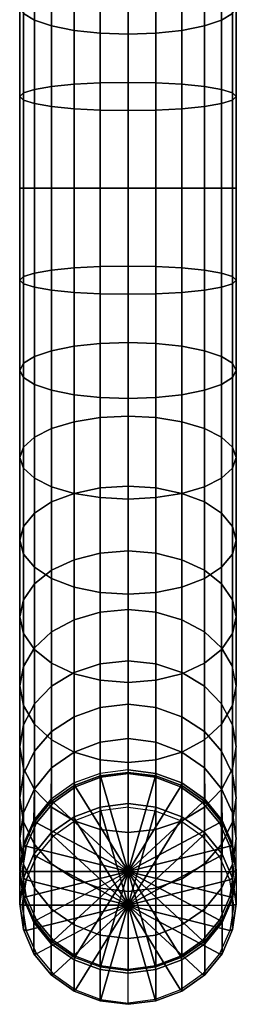
# Model space of a CAD drawing. Extents: x 0 to 101, y 1 to 209.
# Drawn here: x 11 to 35, y 1 to 110 of the extents above; entities that cross this region are included whole.
import ezdxf

# ---------------------------------------------------------------- set-up
doc = ezdxf.new("R2010")
doc.units = 0
doc.header["$MEASUREMENT"] = 0
doc.linetypes.add('SOLIDLINE', pattern=[0])
doc.layers.add('HG_ARMATUR', color=252, linetype='SOLIDLINE')

msp = doc.modelspace()

# ---------------------------------------------------------------- meshes
at = {"layer": 'HG_ARMATUR', "color": 252}
mesh = msp.add_polyface(dxfattribs=at)
corners = [(11.4235, 101.582, 286.377), (11.4235, 111.983, 284.308), (11, 111.188, 281.342), (11, 101.181, 283.333), (12.6235, 101.96, 289.246), (12.6235, 112.732, 287.104), (14.5294, 102.287, 291.731), (14.5294, 113.38, 289.524), (23, 102.747, 295.23), (23, 114.294, 292.933), (19.9294, 114.184, 292.524), (19.9294, 102.692, 294.81), (17.0353, 113.874, 291.365), (17.0353, 102.535, 293.62), (17.0353, 99.8266, 273.045), (17.0353, 108.502, 271.319), (19.9294, 108.192, 270.16), (19.9294, 99.67, 271.855), (14.5294, 100.075, 274.935), (14.5294, 108.996, 273.16), (11.4235, 110.393, 278.376), (11.4235, 100.78, 280.288), (12.6235, 109.644, 275.581), (12.6235, 100.402, 277.419), (19.9294, 124.212, 263.524), (19.9294, 131.436, 258.697), (23, 131.178, 258.361), (23, 124, 263.158), (17.0353, 124.812, 264.564), (17.0353, 132.167, 259.649), (14.5294, 125.765, 266.214), (14.5294, 133.327, 261.161), (12.6235, 127.018, 268.384), (12.6235, 134.852, 263.149), (11.4235, 122.024, 280.899), (11.4235, 131.535, 276.209), (11, 130, 273.55), (11, 120.849, 278.063), (12.6235, 123.132, 283.573), (12.6235, 132.982, 278.716), (14.5294, 124.091, 285.888), (14.5294, 134.235, 280.886), (23, 125.442, 289.149), (23, 136, 283.942), (19.9294, 135.788, 283.576), (19.9294, 125.279, 288.758), (17.0353, 135.188, 282.536), (17.0353, 124.82, 287.649), (19.9294, 116.419, 267.367), (23, 116.257, 266.976), (17.0353, 116.878, 268.476), (14.5294, 117.608, 270.237), (11.4235, 128.465, 270.891), (11.4235, 119.674, 275.226), (12.6235, 118.567, 272.552), (23, 108.082, 269.751), (26.0706, 114.184, 292.524), (26.0706, 125.279, 288.758), (26.0706, 116.419, 267.367), (26.0706, 108.192, 270.16), (26.0706, 135.788, 283.576), (26.0706, 124.212, 263.524), (26.0706, 131.436, 258.697), (26.0706, 102.692, 294.81)]
mesh.append_faces([[corners[k] for k in face] for face in [(0, 1, 2, 3), (4, 5, 1, 0), (6, 7, 5, 4), (8, 9, 10, 11), (11, 10, 12, 13), (13, 12, 7, 6), (14, 15, 16, 17), (18, 19, 15, 14), (3, 2, 20, 21), (21, 20, 22, 23), (23, 22, 19, 18), (24, 25, 26, 27), (28, 29, 25, 24), (30, 31, 29, 28), (32, 33, 31, 30), (34, 35, 36, 37), (38, 39, 35, 34), (40, 41, 39, 38), (42, 43, 44, 45), (45, 44, 46, 47), (47, 46, 41, 40), (48, 24, 27, 49), (50, 28, 24, 48), (51, 30, 28, 50), (37, 36, 52, 53), (53, 52, 32, 54), (54, 32, 30, 51), (1, 34, 37, 2), (5, 38, 34, 1), (7, 40, 38, 5), (9, 42, 45, 10), (10, 45, 47, 12), (12, 47, 40, 7), (16, 48, 49, 55), (15, 50, 48, 16), (19, 51, 50, 15), (2, 37, 53, 20), (20, 53, 54, 22), (22, 54, 51, 19), (56, 57, 42, 9), (55, 49, 58, 59), (57, 60, 43, 42), (49, 27, 61, 58), (27, 26, 62, 61), (63, 56, 9, 8)]])
mesh = msp.add_polyface(dxfattribs=at)
corners = [(34.5765, 91, 287.071), (34.5765, 80.4182, 286.377), (35, 80.819, 283.333), (35, 91, 284), (33.3765, 91, 289.965), (33.3765, 80.0404, 289.246), (31.4706, 91, 292.471), (31.4706, 79.7133, 291.731), (26.0706, 91, 295.576), (26.0706, 79.3079, 294.81), (28.9647, 79.4646, 293.62), (28.9647, 91, 294.376), (28.9647, 91, 273.624), (28.9647, 82.1734, 273.045), (26.0706, 82.33, 271.855), (26.0706, 91, 272.423), (31.4706, 91, 275.529), (31.4706, 81.9246, 274.935), (34.5765, 81.2197, 280.288), (34.5765, 91, 280.929), (33.3765, 81.5975, 277.419), (33.3765, 91, 278.035), (34.5765, 70.0174, 284.308), (35, 70.8121, 281.342), (33.3765, 69.2683, 287.104), (31.4706, 68.6198, 289.524), (26.0706, 67.8159, 292.524), (28.9647, 68.1265, 291.365), (28.9647, 73.4977, 271.319), (26.0706, 73.8083, 270.16), (31.4706, 73.0045, 273.16), (34.5765, 71.6068, 278.376), (33.3765, 72.3559, 275.581), (26.0706, 108.192, 270.16), (26.0706, 116.419, 267.367), (28.9647, 116.878, 268.476), (28.9647, 108.502, 271.319), (31.4706, 117.608, 270.237), (31.4706, 108.996, 273.16), (34.5765, 110.393, 278.376), (34.5765, 119.674, 275.226), (35, 120.849, 278.063), (35, 111.188, 281.342), (33.3765, 109.644, 275.581), (33.3765, 118.567, 272.552), (35, 101.181, 283.333), (34.5765, 111.983, 284.308), (34.5765, 101.582, 286.377), (33.3765, 112.732, 287.104), (33.3765, 101.96, 289.246), (31.4706, 113.38, 289.524), (31.4706, 102.287, 291.731), (28.9647, 102.535, 293.62), (28.9647, 113.874, 291.365), (26.0706, 114.184, 292.524), (26.0706, 102.692, 294.81), (26.0706, 99.67, 271.855), (28.9647, 99.8266, 273.045), (31.4706, 100.075, 274.935), (34.5765, 100.78, 280.288), (33.3765, 100.402, 277.419)]
mesh.append_faces([[corners[k] for k in face] for face in [(0, 1, 2, 3), (4, 5, 1, 0), (6, 7, 5, 4), (8, 9, 10, 11), (11, 10, 7, 6), (12, 13, 14, 15), (16, 17, 13, 12), (3, 2, 18, 19), (19, 18, 20, 21), (21, 20, 17, 16), (1, 22, 23, 2), (5, 24, 22, 1), (7, 25, 24, 5), (9, 26, 27, 10), (10, 27, 25, 7), (13, 28, 29, 14), (17, 30, 28, 13), (2, 23, 31, 18), (18, 31, 32, 20), (20, 32, 30, 17), (33, 34, 35, 36), (36, 35, 37, 38), (39, 40, 41, 42), (43, 44, 40, 39), (38, 37, 44, 43), (45, 42, 46, 47), (47, 46, 48, 49), (49, 48, 50, 51), (52, 53, 54, 55), (51, 50, 53, 52), (56, 33, 36, 57), (57, 36, 38, 58), (59, 39, 42, 45), (60, 43, 39, 59), (58, 38, 43, 60), (3, 45, 47, 0), (0, 47, 49, 4), (4, 49, 51, 6), (11, 52, 55, 8), (6, 51, 52, 11), (15, 56, 57, 12), (12, 57, 58, 16), (19, 59, 45, 3), (21, 60, 59, 19), (16, 58, 60, 21)]])
mesh = msp.add_polyface(dxfattribs=at)
corners = [(11.4235, 91, 287.071), (11.4235, 101.582, 286.377), (11, 101.181, 283.333), (11, 91, 284), (12.6235, 91, 289.965), (12.6235, 101.96, 289.246), (14.5294, 91, 292.471), (14.5294, 102.287, 291.731), (23, 91, 296), (23, 102.747, 295.23), (19.9294, 102.692, 294.81), (19.9294, 91, 295.576), (17.0353, 102.535, 293.62), (17.0353, 91, 294.376), (19.9294, 91, 272.423), (19.9294, 99.67, 271.855), (23, 99.6147, 271.435), (23, 91, 272), (17.0353, 91, 273.624), (17.0353, 99.8266, 273.045), (14.5294, 91, 275.529), (14.5294, 100.075, 274.935), (11.4235, 100.78, 280.288), (11.4235, 91, 280.929), (12.6235, 100.402, 277.419), (12.6235, 91, 278.035), (19.9294, 108.192, 270.16), (23, 108.082, 269.751), (11, 80.819, 283.333), (11, 70.8121, 281.342), (11.4235, 70.0174, 284.308), (11.4235, 80.4182, 286.377), (12.6235, 69.2683, 287.104), (12.6235, 80.0404, 289.246), (14.5294, 68.6198, 289.524), (14.5294, 79.7133, 291.731), (19.9294, 79.3079, 294.81), (19.9294, 67.8159, 292.524), (23, 67.7063, 292.933), (23, 79.2526, 295.23), (17.0353, 79.4646, 293.62), (17.0353, 68.1265, 291.365), (23, 82.3853, 271.435), (23, 73.9179, 269.751), (19.9294, 73.8083, 270.16), (19.9294, 82.33, 271.855), (17.0353, 73.4977, 271.319), (17.0353, 82.1734, 273.045), (14.5294, 73.0045, 273.16), (14.5294, 81.9246, 274.935), (11.4235, 81.2197, 280.288), (11.4235, 71.6068, 278.376), (12.6235, 81.5975, 277.419), (12.6235, 72.3559, 275.581), (26.0706, 79.3079, 294.81), (26.0706, 91, 295.576), (26.0706, 91, 272.423), (26.0706, 82.33, 271.855), (26.0706, 67.8159, 292.524), (26.0706, 73.8083, 270.16), (26.0706, 65.5808, 267.367), (23, 65.7429, 266.976), (26.0706, 108.192, 270.16), (26.0706, 99.67, 271.855), (26.0706, 102.692, 294.81)]
mesh.append_faces([[corners[k] for k in face] for face in [(0, 1, 2, 3), (4, 5, 1, 0), (6, 7, 5, 4), (8, 9, 10, 11), (11, 10, 12, 13), (13, 12, 7, 6), (14, 15, 16, 17), (18, 19, 15, 14), (20, 21, 19, 18), (3, 2, 22, 23), (23, 22, 24, 25), (25, 24, 21, 20), (15, 26, 27, 16), (28, 29, 30, 31), (31, 30, 32, 33), (33, 32, 34, 35), (36, 37, 38, 39), (40, 41, 37, 36), (35, 34, 41, 40), (42, 43, 44, 45), (45, 44, 46, 47), (47, 46, 48, 49), (50, 51, 29, 28), (52, 53, 51, 50), (49, 48, 53, 52), (3, 28, 31, 0), (0, 31, 33, 4), (4, 33, 35, 6), (11, 36, 39, 8), (13, 40, 36, 11), (6, 35, 40, 13), (17, 42, 45, 14), (14, 45, 47, 18), (18, 47, 49, 20), (23, 50, 28, 3), (25, 52, 50, 23), (20, 49, 52, 25), (8, 39, 54, 55), (56, 57, 42, 17), (39, 38, 58, 54), (57, 59, 43, 42), (59, 60, 61, 43), (16, 27, 62, 63), (55, 64, 9, 8), (17, 16, 63, 56)]])
mesh = msp.add_polyface(dxfattribs=at)
corners = [(11, 70.8121, 281.342), (11, 61.1507, 278.063), (11.4235, 59.9756, 280.899), (11.4235, 70.0174, 284.308), (12.6235, 58.8681, 283.573), (12.6235, 69.2683, 287.104), (14.5294, 57.9091, 285.888), (14.5294, 68.6198, 289.524), (19.9294, 67.8159, 292.524), (19.9294, 56.7206, 288.758), (23, 56.5585, 289.149), (23, 67.7063, 292.933), (17.0353, 68.1265, 291.365), (17.0353, 57.1798, 287.649), (23, 73.9179, 269.751), (23, 65.7429, 266.976), (19.9294, 65.5808, 267.367), (19.9294, 73.8083, 270.16), (17.0353, 65.1216, 268.476), (17.0353, 73.4977, 271.319), (14.5294, 64.3923, 270.237), (14.5294, 73.0045, 273.16), (11.4235, 71.6068, 278.376), (11.4235, 62.3258, 275.226), (12.6235, 72.3559, 275.581), (12.6235, 63.4333, 272.552), (11, 52, 273.55), (11.4235, 50.4647, 276.209), (12.6235, 49.0176, 278.716), (14.5294, 47.7647, 280.886), (23, 58, 263.158), (19.9294, 57.7882, 263.524), (17.0353, 57.1883, 264.564), (14.5294, 56.2353, 266.214), (11.4235, 53.5353, 270.891), (12.6235, 54.9823, 268.384), (23, 50.8217, 258.361), (19.9294, 50.5639, 258.697), (17.0353, 49.8334, 259.649), (26.0706, 57.7882, 263.524), (26.0706, 50.5639, 258.697), (28.9647, 57.1883, 264.564), (28.9647, 49.8334, 259.649), (34.5765, 59.9756, 280.899), (34.5765, 50.4647, 276.209), (35, 52, 273.55), (35, 61.1507, 278.063), (33.3765, 58.8681, 283.573), (33.3765, 49.0176, 278.716), (31.4706, 57.9091, 285.888), (31.4706, 47.7647, 280.886), (26.0706, 65.5808, 267.367), (28.9647, 65.1216, 268.476), (31.4706, 64.3923, 270.237), (31.4706, 56.2353, 266.214), (34.5765, 53.5353, 270.891), (34.5765, 62.3258, 275.226), (33.3765, 54.9823, 268.384), (33.3765, 63.4333, 272.552), (34.5765, 70.0174, 284.308), (35, 70.8121, 281.342), (33.3765, 69.2683, 287.104), (31.4706, 68.6198, 289.524), (26.0706, 56.7206, 288.758), (26.0706, 67.8159, 292.524), (28.9647, 57.1798, 287.649), (28.9647, 68.1265, 291.365), (28.9647, 73.4977, 271.319), (26.0706, 73.8083, 270.16), (31.4706, 73.0045, 273.16), (34.5765, 71.6068, 278.376), (33.3765, 72.3559, 275.581)]
mesh.append_faces([[corners[k] for k in face] for face in [(0, 1, 2, 3), (3, 2, 4, 5), (5, 4, 6, 7), (8, 9, 10, 11), (12, 13, 9, 8), (7, 6, 13, 12), (14, 15, 16, 17), (17, 16, 18, 19), (19, 18, 20, 21), (22, 23, 1, 0), (24, 25, 23, 22), (21, 20, 25, 24), (1, 26, 27, 2), (2, 27, 28, 4), (4, 28, 29, 6), (15, 30, 31, 16), (16, 31, 32, 18), (18, 32, 33, 20), (23, 34, 26, 1), (25, 35, 34, 23), (20, 33, 35, 25), (30, 36, 37, 31), (31, 37, 38, 32), (39, 40, 36, 30), (41, 42, 40, 39), (43, 44, 45, 46), (47, 48, 44, 43), (49, 50, 48, 47), (51, 39, 30, 15), (52, 41, 39, 51), (53, 54, 41, 52), (46, 45, 55, 56), (56, 55, 57, 58), (58, 57, 54, 53), (59, 43, 46, 60), (61, 47, 43, 59), (62, 49, 47, 61), (11, 10, 63, 64), (64, 63, 65, 66), (66, 65, 49, 62), (67, 52, 51, 68), (69, 53, 52, 67), (60, 46, 56, 70), (70, 56, 58, 71), (71, 58, 53, 69)]])
mesh = msp.add_polyface(dxfattribs=at)
corners = [(19.9294, 56.7206, 288.758), (19.9294, 46.2118, 283.576), (23, 46, 283.942), (23, 56.5585, 289.149), (17.0353, 57.1798, 287.649), (17.0353, 46.8118, 282.536), (14.5294, 57.9091, 285.888), (14.5294, 47.7647, 280.886), (11, 52, 273.55), (11, 43.5166, 267.882), (11.4235, 41.6474, 270.318), (11.4235, 50.4647, 276.209), (12.6235, 39.8855, 272.614), (12.6235, 49.0176, 278.716), (14.5294, 38.36, 274.602), (19.9294, 36.4693, 277.066), (23, 36.2115, 277.402), (17.0353, 37.1998, 276.114), (17.0353, 57.1883, 264.564), (17.0353, 49.8334, 259.649), (14.5294, 48.6732, 261.161), (14.5294, 56.2353, 266.214), (11.4235, 53.5353, 270.891), (11.4235, 45.3859, 265.445), (12.6235, 54.9823, 268.384), (12.6235, 47.1477, 263.149), (23, 50.8217, 258.361), (23, 44.331, 252.669), (19.9294, 44.0315, 252.969), (19.9294, 50.5639, 258.697), (17.0353, 43.183, 253.817), (14.5294, 41.8353, 255.165), (11.4235, 38.0169, 258.983), (11, 35.8457, 261.154), (12.6235, 40.0634, 256.937), (19.9294, 38.3027, 246.436), (23, 38.6387, 246.178), (17.0353, 37.3507, 247.167), (14.5294, 35.8386, 248.327), (26.0706, 44.0315, 252.969), (26.0706, 38.3027, 246.436), (28.9647, 43.183, 253.817), (28.9647, 37.3507, 247.167), (31.4706, 41.8353, 255.165), (31.4706, 35.8386, 248.327), (34.5765, 41.6474, 270.318), (34.5765, 33.6744, 263.326), (35, 35.8457, 261.154), (35, 43.5166, 267.882), (26.0706, 50.5639, 258.697), (28.9647, 49.8334, 259.649), (31.4706, 48.6732, 261.161), (34.5765, 38.0169, 258.983), (34.5765, 45.3859, 265.445), (33.3765, 40.0634, 256.937), (33.3765, 47.1477, 263.149), (34.5765, 50.4647, 276.209), (35, 52, 273.55), (33.3765, 49.0176, 278.716), (33.3765, 39.8855, 272.614), (31.4706, 47.7647, 280.886), (31.4706, 38.36, 274.602), (26.0706, 36.4693, 277.066), (26.0706, 46.2118, 283.576), (28.9647, 37.1998, 276.114), (28.9647, 46.8118, 282.536), (31.4706, 56.2353, 266.214), (28.9647, 57.1883, 264.564), (34.5765, 53.5353, 270.891), (33.3765, 54.9823, 268.384), (26.0706, 56.7206, 288.758), (28.9647, 57.1798, 287.649), (31.4706, 57.9091, 285.888)]
mesh.append_faces([[corners[k] for k in face] for face in [(0, 1, 2, 3), (4, 5, 1, 0), (6, 7, 5, 4), (8, 9, 10, 11), (11, 10, 12, 13), (13, 12, 14, 7), (1, 15, 16, 2), (5, 17, 15, 1), (7, 14, 17, 5), (18, 19, 20, 21), (22, 23, 9, 8), (24, 25, 23, 22), (21, 20, 25, 24), (26, 27, 28, 29), (29, 28, 30, 19), (19, 30, 31, 20), (23, 32, 33, 9), (25, 34, 32, 23), (20, 31, 34, 25), (35, 28, 27, 36), (37, 30, 28, 35), (38, 31, 30, 37), (36, 27, 39, 40), (40, 39, 41, 42), (42, 41, 43, 44), (45, 46, 47, 48), (49, 39, 27, 26), (50, 41, 39, 49), (51, 43, 41, 50), (48, 47, 52, 53), (53, 52, 54, 55), (55, 54, 43, 51), (56, 45, 48, 57), (58, 59, 45, 56), (60, 61, 59, 58), (2, 16, 62, 63), (63, 62, 64, 65), (65, 64, 61, 60), (66, 51, 50, 67), (57, 48, 53, 68), (68, 53, 55, 69), (69, 55, 51, 66), (3, 2, 63, 70), (70, 63, 65, 71), (71, 65, 60, 72)]])
mesh = msp.add_polyface(dxfattribs=at)
corners = [(23, 30.024, 231.257), (23, 26.559, 221.64), (19.928, 26.1584, 221.802), (19.9294, 29.6327, 231.419), (17.048, 25.0902, 222.233), (17.0353, 28.524, 231.878), (14.504, 23.3097, 222.952), (14.5294, 26.7632, 232.608), (12.584, 20.9506, 223.904), (12.6235, 24.4481, 233.567), (19.976, 25.7474, 221.553), (23, 26.148, 221.391), (17.192, 24.6792, 221.984), (14.744, 22.9432, 222.685), (23, 15.2873, 225.775), (23, 26.2711, 220.927), (19.928, 25.8705, 221.089), (17.048, 24.8023, 221.52), (14.504, 23.0218, 222.238), (23, 22.8162, 212.367), (19.928, 22.4156, 212.529), (17.048, 21.3473, 212.96), (14.504, 19.5669, 213.679), (23, 22.4051, 212.118), (19.976, 22.0046, 212.28), (11, 43.5166, 267.882), (11, 35.8457, 261.154), (11.4235, 33.6744, 263.326), (11.4235, 41.6474, 270.318), (12.6235, 31.628, 265.372), (12.6235, 39.8855, 272.614), (14.5294, 29.8561, 267.144), (14.5294, 38.36, 274.602), (19.9294, 36.4693, 277.066), (19.9294, 27.6599, 269.34), (23, 27.3604, 269.64), (23, 36.2115, 277.402), (17.0353, 37.1998, 276.114), (17.0353, 28.5084, 268.492), (11.4235, 26.6824, 255.353), (11, 29.1184, 253.483), (12.6235, 24.3863, 257.114), (14.5294, 22.3983, 258.64), (23, 19.5982, 260.789), (19.9294, 19.9342, 260.531), (17.0353, 20.8862, 259.8), (11.4235, 38.0169, 258.983), (11.4235, 31.5545, 251.614), (12.6235, 40.0634, 256.937), (12.6235, 33.8506, 249.852), (14.5294, 41.8353, 255.165), (14.5294, 35.8386, 248.327), (11.4235, 20.7908, 246.535), (11, 23.45, 245), (12.6235, 18.2844, 247.982), (19.9294, 33.4756, 239.212), (19.9294, 38.3027, 246.436), (23, 38.6387, 246.178), (23, 33.8423, 239), (17.0353, 32.4363, 239.812), (17.0353, 37.3507, 247.167), (14.5294, 30.7858, 240.765), (11.4235, 26.1092, 243.465), (12.6235, 28.6156, 242.018), (11, 18.9374, 235.849), (11.4235, 21.7743, 234.674)]
mesh.append_faces([[corners[k] for k in face] for face in [(0, 1, 2, 3), (3, 2, 4, 5), (5, 4, 6, 7), (7, 6, 8, 9), (1, 2, 10, 11), (2, 4, 12, 10), (4, 6, 13, 12), (11, 10, 14), (15, 16, 10, 11), (16, 17, 12, 10), (17, 18, 13, 12), (11, 10, 14), (19, 20, 16, 15), (20, 21, 17, 16), (21, 22, 18, 17), (23, 24, 20, 19), (25, 26, 27, 28), (28, 27, 29, 30), (30, 29, 31, 32), (33, 34, 35, 36), (37, 38, 34, 33), (32, 31, 38, 37), (39, 27, 26, 40), (41, 29, 27, 39), (42, 31, 29, 41), (43, 35, 34, 44), (44, 34, 38, 45), (45, 38, 31, 42), (40, 26, 46, 47), (47, 46, 48, 49), (49, 48, 50, 51), (52, 39, 40, 53), (54, 41, 39, 52), (55, 56, 57, 58), (59, 60, 56, 55), (61, 51, 60, 59), (53, 40, 47, 62), (62, 47, 49, 63), (63, 49, 51, 61), (3, 55, 58, 0), (5, 59, 55, 3), (7, 61, 59, 5), (64, 53, 62, 65), (65, 62, 63, 9), (9, 63, 61, 7)]])
mesh = msp.add_polyface(dxfattribs=at)
corners = [(26.0706, 29.6327, 231.419), (26.072, 26.1584, 221.802), (23, 26.559, 221.64), (23, 30.024, 231.257), (28.9647, 28.524, 231.878), (28.952, 25.0902, 222.233), (31.4706, 26.7632, 232.608), (31.496, 23.3097, 222.952), (33.416, 20.9506, 223.904), (33.3765, 24.4481, 233.567), (26.024, 25.7474, 221.553), (23, 26.148, 221.391), (28.808, 24.6792, 221.984), (31.256, 22.9432, 222.685), (33.128, 20.6732, 223.601), (23, 15.2873, 225.775), (23, 26.2711, 220.927), (26.072, 25.8705, 221.089), (28.952, 24.8023, 221.52), (31.496, 23.0218, 222.238), (23, 22.8162, 212.367), (26.072, 22.4156, 212.529), (28.952, 21.3473, 212.96), (31.496, 19.5669, 213.679), (23, 22.4051, 212.118), (26.024, 22.0046, 212.28), (23, 33.8423, 239), (26.0706, 33.4756, 239.212), (28.9647, 32.4363, 239.812), (31.4706, 30.7858, 240.765), (35, 18.9374, 235.849), (35, 23.45, 245), (34.5765, 26.1092, 243.465), (34.5765, 21.7743, 234.674), (33.3765, 28.6156, 242.018), (35, 29.1184, 253.483), (34.5765, 26.6824, 255.353), (34.5765, 20.7908, 246.535), (33.3765, 24.3863, 257.114), (33.3765, 18.2844, 247.982), (23, 38.6387, 246.178), (26.0706, 38.3027, 246.436), (28.9647, 37.3507, 247.167), (31.4706, 35.8386, 248.327), (34.5765, 31.5545, 251.614), (33.3765, 33.8506, 249.852), (35, 35.8457, 261.154), (34.5765, 33.6744, 263.326), (33.3765, 31.628, 265.372), (31.4706, 29.8561, 267.144), (31.4706, 22.3983, 258.64), (26.0706, 19.9342, 260.531), (26.0706, 27.6599, 269.34), (23, 27.3604, 269.64), (23, 19.5982, 260.789), (28.9647, 20.8862, 259.8), (28.9647, 28.5084, 268.492), (34.5765, 38.0169, 258.983), (33.3765, 40.0634, 256.937), (31.4706, 41.8353, 255.165), (33.3765, 39.8855, 272.614), (34.5765, 41.6474, 270.318), (31.4706, 38.36, 274.602), (23, 36.2115, 277.402), (26.0706, 36.4693, 277.066), (28.9647, 37.1998, 276.114)]
mesh.append_faces([[corners[k] for k in face] for face in [(0, 1, 2, 3), (4, 5, 1, 0), (6, 7, 5, 4), (6, 7, 8, 9), (2, 1, 10, 11), (1, 5, 12, 10), (5, 7, 13, 12), (13, 14, 8, 7), (11, 10, 15), (16, 17, 10, 11), (17, 18, 12, 10), (18, 19, 13, 12), (11, 10, 15), (20, 21, 17, 16), (21, 22, 18, 17), (22, 23, 19, 18), (24, 25, 21, 20), (3, 26, 27, 0), (0, 27, 28, 4), (4, 28, 29, 6), (30, 31, 32, 33), (33, 32, 34, 9), (9, 34, 29, 6), (31, 35, 36, 37), (37, 36, 38, 39), (26, 40, 41, 27), (27, 41, 42, 28), (28, 42, 43, 29), (31, 35, 44, 32), (32, 44, 45, 34), (34, 45, 43, 29), (35, 46, 47, 36), (36, 47, 48, 38), (38, 48, 49, 50), (51, 52, 53, 54), (55, 56, 52, 51), (50, 49, 56, 55), (35, 46, 57, 44), (45, 58, 57, 44), (43, 59, 58, 45), (60, 48, 47, 61), (62, 49, 48, 60), (63, 53, 52, 64), (64, 52, 56, 65), (65, 56, 49, 62)]])
mesh = msp.add_polyface(dxfattribs=at)
corners = [(12.6235, 24.4481, 233.567), (12.584, 20.9506, 223.904), (11.432, 18.28, 224.982), (11.4235, 21.7743, 234.674), (11, 15.4313, 226.132), (11, 18.9374, 235.849), (14.744, 22.9432, 222.685), (12.872, 20.6732, 223.601), (14.504, 23.3097, 222.952), (11.72, 18.0915, 224.643), (11.288, 15.2873, 225.775), (23, 15.2873, 225.775), (19.976, 25.7474, 221.553), (17.192, 24.6792, 221.984), (11.432, 12.5826, 227.281), (11.4235, 16.1005, 237.024), (11.72, 12.4831, 226.907), (12.872, 9.9015, 227.949), (12.584, 20.6627, 223.191), (14.504, 23.0218, 222.238), (11.432, 17.9921, 224.268), (11, 15.1434, 225.418), (12.584, 17.2078, 214.631), (14.504, 19.5669, 213.679), (11.432, 14.5371, 215.709), (11, 11.6884, 216.858), (19.976, 22.0046, 212.28), (17.192, 20.9363, 212.711), (17.048, 21.3473, 212.96), (19.928, 22.4156, 212.529), (14.744, 19.2004, 213.412), (12.872, 16.9303, 214.328), (11.72, 14.3487, 215.37), (11.288, 11.5445, 216.502), (23, 22.4051, 212.118), (23, 11.5445, 216.502), (11.432, 12.2947, 226.568), (14.5294, 16.1143, 249.235), (14.5294, 22.3983, 258.64), (12.6235, 24.3863, 257.114), (12.6235, 18.2844, 247.982), (23, 13.0577, 251), (23, 19.5982, 260.789), (19.9294, 19.9342, 260.531), (19.9294, 13.4245, 250.788), (17.0353, 20.8862, 259.8), (17.0353, 14.4637, 250.188), (11.4235, 20.7908, 246.535), (11, 23.45, 245), (12.6235, 13.4267, 238.132), (14.5294, 11.1116, 239.091)]
mesh.append_faces([[corners[k] for k in face] for face in [(0, 1, 2, 3), (3, 2, 4, 5), (6, 7, 1, 8), (7, 9, 2, 1), (9, 10, 4, 2), (11, 12, 13, 11), (11, 13, 6, 11), (11, 7, 6, 11), (11, 9, 7, 11), (11, 10, 9, 11), (5, 4, 14, 15), (14, 4, 10, 16), (11, 17, 16, 11), (11, 16, 10, 11), (6, 7, 18, 19), (18, 20, 9, 7), (20, 21, 10, 9), (11, 12, 13, 11), (11, 13, 6, 11), (11, 7, 6, 11), (11, 9, 7, 11), (11, 10, 9, 11), (19, 18, 22, 23), (22, 24, 20, 18), (24, 25, 21, 20), (26, 27, 28, 29), (27, 30, 23, 28), (23, 22, 31, 30), (31, 32, 24, 22), (32, 33, 25, 24), (34, 26, 35), (35, 26, 27, 35), (35, 27, 30, 35), (35, 31, 30, 35), (35, 32, 31, 35), (16, 10, 21, 36), (11, 17, 16, 11), (11, 16, 10, 11), (37, 38, 39, 40), (41, 42, 43, 44), (44, 43, 45, 46), (46, 45, 38, 37), (15, 47, 48, 5), (49, 40, 47, 15), (50, 37, 40, 49)]])
mesh = msp.add_polyface(dxfattribs=at)
corners = [(33.3765, 24.4481, 233.567), (33.416, 20.9506, 223.904), (34.568, 18.28, 224.982), (34.5765, 21.7743, 234.674), (35, 15.4313, 226.132), (35, 18.9374, 235.849), (33.128, 20.6732, 223.601), (34.28, 18.0915, 224.643), (34.712, 15.2873, 225.775), (23, 15.2873, 225.775), (26.024, 25.7474, 221.553), (28.808, 24.6792, 221.984), (31.256, 22.9432, 222.685), (33.3765, 13.4267, 238.132), (33.416, 9.91191, 228.359), (34.568, 12.5826, 227.281), (34.5765, 16.1005, 237.024), (34.28, 12.4831, 226.907), (33.128, 9.9015, 227.949), (33.416, 20.6627, 223.191), (31.496, 23.0218, 222.238), (34.568, 17.9921, 224.268), (35, 15.1434, 225.418), (33.416, 17.2078, 214.631), (31.496, 19.5669, 213.679), (34.568, 14.5371, 215.709), (35, 11.6884, 216.858), (26.024, 22.0046, 212.28), (28.808, 20.9363, 212.711), (28.952, 21.3473, 212.96), (26.072, 22.4156, 212.529), (31.256, 19.2004, 213.412), (33.128, 16.9303, 214.328), (34.28, 14.3487, 215.37), (34.712, 11.5445, 216.502), (23, 22.4051, 212.118), (23, 11.5445, 216.502), (34.568, 12.2947, 226.568), (35, 23.45, 245), (34.5765, 20.7908, 246.535), (33.3765, 18.2844, 247.982), (31.4706, 16.1143, 249.235), (31.4706, 11.1116, 239.091), (33.3765, 24.3863, 257.114), (31.4706, 22.3983, 258.64), (26.0706, 13.4245, 250.788), (26.0706, 19.9342, 260.531), (23, 19.5982, 260.789), (23, 13.0577, 251), (28.9647, 14.4637, 250.188), (28.9647, 20.8862, 259.8)]
mesh.append_faces([[corners[k] for k in face] for face in [(0, 1, 2, 3), (3, 2, 4, 5), (6, 7, 2, 1), (7, 8, 4, 2), (9, 10, 11, 9), (9, 11, 12, 9), (9, 6, 12, 9), (9, 7, 6, 9), (9, 8, 7, 9), (13, 14, 15, 16), (16, 15, 4, 5), (17, 8, 4, 15), (9, 17, 18, 9), (9, 8, 17, 9), (12, 6, 19, 20), (6, 7, 21, 19), (7, 8, 22, 21), (9, 10, 11, 9), (9, 11, 12, 9), (9, 6, 12, 9), (9, 7, 6, 9), (9, 8, 7, 9), (20, 19, 23, 24), (19, 21, 25, 23), (21, 22, 26, 25), (27, 28, 29, 30), (28, 31, 24, 29), (24, 23, 32, 31), (23, 25, 33, 32), (25, 26, 34, 33), (35, 27, 36), (36, 27, 28, 36), (36, 28, 31, 36), (36, 32, 31, 36), (36, 33, 32, 36), (17, 8, 22, 37), (9, 17, 18, 9), (9, 8, 17, 9), (5, 38, 39, 16), (16, 39, 40, 13), (13, 40, 41, 42), (40, 43, 44, 41), (45, 46, 47, 48), (49, 50, 46, 45), (41, 44, 50, 49)]])
mesh = msp.add_polyface(dxfattribs=at)
corners = [(19.9294, 8.24213, 240.279), (19.928, 4.70412, 230.461), (23, 4.30352, 230.623), (23, 7.85084, 240.442), (17.0353, 9.35079, 239.82), (17.048, 5.77239, 230.03), (14.5294, 11.1116, 239.091), (14.504, 7.55283, 229.312), (12.6235, 13.4267, 238.132), (12.584, 9.91191, 228.359), (11.4235, 16.1005, 237.024), (11.432, 12.5826, 227.281), (23, 4.42664, 230.159), (19.976, 4.82724, 229.997), (17.192, 5.8955, 229.566), (14.744, 7.63143, 228.865), (12.872, 9.9015, 227.949), (11.72, 12.4831, 226.907), (23, 15.2873, 225.775), (23, 11.5445, 216.502), (11.288, 11.5445, 216.502), (11.72, 14.3487, 215.37), (23, 4.01562, 229.91), (19.928, 4.41622, 229.748), (19.928, 0.96126, 221.188), (23, 0.56066, 221.35), (17.048, 5.48448, 229.317), (17.048, 2.02953, 220.757), (14.504, 7.26493, 228.598), (14.504, 3.80997, 220.038), (12.584, 9.62401, 227.646), (12.584, 6.16905, 219.086), (11.432, 12.2947, 226.568), (11.432, 8.83971, 218.008), (11, 15.1434, 225.418), (11, 11.6884, 216.858), (19.976, 1.08437, 220.724), (23, 0.68377, 220.885), (17.192, 2.15264, 220.293), (14.744, 3.88857, 219.592), (12.872, 6.15863, 218.676), (11.72, 8.74027, 217.634), (23, 13.0577, 251), (19.9294, 13.4245, 250.788), (17.0353, 14.4637, 250.188), (14.5294, 16.1143, 249.235)]
mesh.append_faces([[corners[k] for k in face] for face in [(0, 1, 2, 3), (4, 5, 1, 0), (6, 7, 5, 4), (8, 9, 7, 6), (10, 11, 9, 8), (12, 13, 1, 2), (13, 14, 5, 1), (5, 7, 15, 14), (7, 9, 16, 15), (9, 11, 17, 16), (18, 13, 12), (18, 14, 13, 18), (18, 15, 14, 18), (18, 16, 15, 18), (19, 20, 21, 19), (22, 23, 24, 25), (23, 26, 27, 24), (26, 28, 29, 27), (28, 30, 31, 29), (30, 32, 33, 31), (32, 34, 35, 33), (25, 24, 36, 37), (24, 27, 38, 36), (27, 29, 39, 38), (29, 31, 40, 39), (31, 33, 41, 40), (33, 35, 20, 41), (19, 36, 37), (19, 38, 36, 19), (19, 39, 38, 19), (19, 40, 39, 19), (19, 40, 41, 19), (19, 41, 20, 19), (12, 13, 23, 22), (13, 14, 26, 23), (14, 15, 28, 26), (15, 16, 30, 28), (16, 17, 32, 30), (18, 14, 13, 18), (18, 15, 14, 18), (18, 16, 15, 18), (3, 42, 43, 0), (0, 43, 44, 4), (4, 44, 45, 6)]])
mesh = msp.add_polyface(dxfattribs=at)
corners = [(23, 15.2873, 225.775), (19.976, 4.82724, 229.997), (23, 4.42664, 230.159), (23, 7.85084, 240.442), (23, 4.30352, 230.623), (26.072, 4.70412, 230.461), (26.0706, 8.24213, 240.279), (28.952, 5.77239, 230.03), (28.9647, 9.35079, 239.82), (31.496, 7.55283, 229.312), (31.4706, 11.1116, 239.091), (33.416, 9.91191, 228.359), (33.3765, 13.4267, 238.132), (26.024, 4.82724, 229.997), (28.808, 5.8955, 229.566), (31.256, 7.63143, 228.865), (33.128, 9.9015, 227.949), (34.28, 12.4831, 226.907), (34.568, 12.5826, 227.281), (23, 11.5445, 216.502), (34.712, 11.5445, 216.502), (34.28, 14.3487, 215.37), (23, 4.01562, 229.91), (26.072, 4.41622, 229.748), (26.072, 0.96126, 221.188), (23, 0.56066, 221.35), (28.952, 5.48448, 229.317), (28.952, 2.02953, 220.757), (31.496, 7.26493, 228.598), (31.496, 3.80997, 220.038), (33.416, 9.62401, 227.646), (33.416, 6.16905, 219.086), (34.568, 12.2947, 226.568), (34.568, 8.83971, 218.008), (35, 15.1434, 225.418), (35, 11.6884, 216.858), (26.024, 1.08437, 220.724), (23, 0.68377, 220.885), (28.808, 2.15264, 220.293), (31.256, 3.88857, 219.592), (33.128, 6.15863, 218.676), (34.28, 8.74027, 217.634), (26.0706, 13.4245, 250.788), (23, 13.0577, 251), (28.9647, 14.4637, 250.188), (31.4706, 16.1143, 249.235)]
mesh.append_faces([[corners[k] for k in face] for face in [(0, 1, 2), (3, 4, 5, 6), (6, 5, 7, 8), (8, 7, 9, 10), (10, 9, 11, 12), (2, 13, 5, 4), (13, 14, 7, 5), (14, 15, 9, 7), (15, 16, 11, 9), (16, 17, 18, 11), (0, 13, 2), (0, 14, 13, 0), (0, 15, 14, 0), (0, 16, 15, 0), (19, 20, 21, 19), (22, 23, 24, 25), (23, 26, 27, 24), (26, 28, 29, 27), (28, 30, 31, 29), (30, 32, 33, 31), (32, 34, 35, 33), (25, 24, 36, 37), (24, 27, 38, 36), (27, 29, 39, 38), (29, 31, 40, 39), (31, 33, 41, 40), (33, 35, 20, 41), (19, 36, 37), (19, 38, 36, 19), (19, 39, 38, 19), (19, 40, 39, 19), (19, 41, 40, 19), (19, 20, 41, 19), (2, 13, 23, 22), (13, 14, 26, 23), (14, 15, 28, 26), (15, 16, 30, 28), (16, 17, 32, 30), (0, 13, 2), (0, 14, 13, 0), (0, 15, 14, 0), (0, 16, 15, 0), (6, 42, 43, 3), (8, 44, 42, 6), (10, 45, 44, 8)]])

doc.saveas('drawing.dxf')
